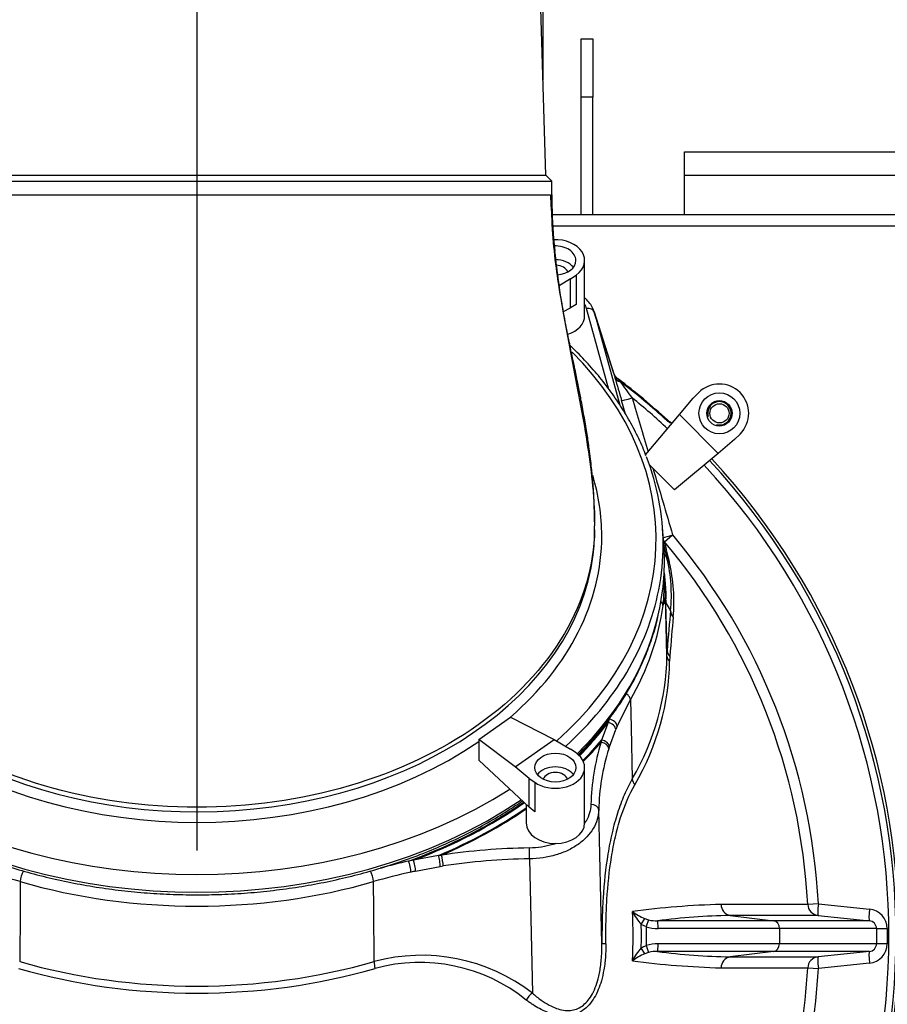
# Model space of a CAD drawing. Units: millimetres. Extents: x 0 to 846, y 297 to 1188.
# Drawn here: x 336 to 359, y 1026 to 1051 of the extents above; entities that cross this region are included whole.
import ezdxf
from ezdxf.lldxf.tags import DXFTag

# ---------------------------------------------------------------- set-up
doc = ezdxf.new("R2010")
doc.units = ezdxf.units.MM
for name, color, linetype in [('Default', 7, 'Continuous'), ('H06-004-6', 7, 'Continuous'), ('H06-005-5', 7, 'Continuous'), ('H07-011-0', 7, 'Continuous'), ('H07-016-1', 7, 'Continuous'), ('HZ-022-3', 7, 'Continuous'), ('HZ-024-4', 7, 'Continuous'), ('HZ-026-3', 7, 'Continuous')]:
    doc.layers.add(name, color=color, linetype=linetype)
doc.styles.add('SEACAD_Arial', font='ARIALN.TTF', dxfattribs={"width": 0.83})
tags = doc.linetypes.add('CENTER2', pattern=[28.575, 19.05, -3.175, 3.175, -3.175]).pattern_tags.tags
tags[10:11] = [DXFTag(74, 4), DXFTag(75, 0), DXFTag(340, '0'), DXFTag(46, 0.0), DXFTag(50, 0.0), DXFTag(44, 0.0), DXFTag(45, 0.0)]
tags[8:9] = [DXFTag(74, 4), DXFTag(75, 0), DXFTag(340, '0'), DXFTag(46, 0.0), DXFTag(50, 0.0), DXFTag(44, 0.0), DXFTag(45, 0.0)]
tags[6:7] = [DXFTag(74, 4), DXFTag(75, 0), DXFTag(340, '0'), DXFTag(46, 0.0), DXFTag(50, 0.0), DXFTag(44, 0.0), DXFTag(45, 0.0)]
tags[4:5] = [DXFTag(74, 4), DXFTag(75, 0), DXFTag(340, '0'), DXFTag(46, 0.0), DXFTag(50, 0.0), DXFTag(44, 0.0), DXFTag(45, 0.0)]
doc.dimstyles.new('ISO', dxfattribs={"dimtxt": 5.25, "dimasz": 5.25, "dimexe": 2.625, "dimexo": 0, "dimgap": 2.625, "dimtad": 1, "dimdec": 0, "dimlfac": 10, "dimtxsty": 'SEACAD_Arial', "dimblk1": '_SE_FILLED', "dimblk2": '_SE_FILLED', "dimsah": 1, "dimcen": 2.625, "dimadec": 0, "dimazin": 0, "dimtfac": 1, "dimtdec": 0, "dimtmove": 0, "dimatfit": 3, "dimfxl": 0, "dimtolj": 1, "dimarcsym": 0})

# ---------------------------------------------------------------- blocks, each defined once
blk = doc.blocks.new('SEANNOT_GROUP14')
at = {"layer": 'Default', "color": 7, "linetype": 'CENTER2'}
blk.add_line((340.873, 1055.642), (340.873, 1029.938), dxfattribs=at)
blk = doc.blocks.new('SE8')
at = {"layer": 'H06-004-6', "color": 7, "linetype": 'Continuous'}
blk.add_line((349.984, 1046.239), (359.973, 1046.239), dxfattribs=at)
at = {"layer": 'H06-005-5', "color": 7, "linetype": 'Continuous'}
blk.add_line((360.073, 1045.939), (349.994, 1045.939), dxfattribs=at)
blk.add_circle((354.273, 1041.139), 0.246, dxfattribs=at)
blk.add_arc((354.273, 1041.139), 0.3, 255, 195, dxfattribs=at)
at = {"layer": 'H07-011-0', "color": 7, "linetype": 'Continuous'}
for p, q in [((353.373, 1047.239), (353.373, 1047.839)), ((353.373, 1047.839), (359.773, 1047.839)), ((353.373, 1046.239), (353.373, 1047.239)), ((353.373, 1047.239), (359.773, 1047.239))]:
    blk.add_line(p, q, dxfattribs=at)
at = {"layer": 'H07-016-1', "color": 7, "linetype": 'Continuous'}
for p, q in [((350.723, 1050.739), (351.023, 1050.739)), ((350.723, 1049.239), (350.723, 1050.739)), ((351.023, 1050.739), (351.023, 1049.239)), ((350.723, 1046.239), (350.723, 1049.239)), ((351.023, 1049.239), (350.723, 1049.239)), ((351.023, 1046.239), (351.023, 1049.239))]:
    blk.add_line(p, q, dxfattribs=at)
at = {"layer": 'HZ-022-3', "color": 7, "linetype": 'Continuous'}
for p, q in [((351.439, 1041.752), (350.868, 1043.825)), ((351.565, 1042.159), (351.053, 1043.761)), ((351.059, 1043.741), (351.567, 1042.151)), ((351.059, 1043.741), (351.718, 1041.351)), ((351.867, 1041.118), (351.763, 1041.469)), ((352.928, 1040.952), (352.942, 1040.968)), ((353.012, 1040.897), (353.008, 1040.899)), ((352.865, 1037.847), (353.073, 1038.023)), ((352.859, 1037.538), (352.928, 1037.42)), ((352.846, 1036.947), (352.88, 1036.693)), ((352.883, 1036.695), (352.846, 1036.944)), ((352.891, 1036.404), (352.883, 1036.695)), ((352.903, 1036.482), (352.895, 1036.695)), ((352.88, 1036.693), (352.888, 1036.44)), ((352.902, 1036.278), (352.903, 1036.482)), ((352.891, 1036.404), (352.888, 1036.44)), ((352.926, 1034.916), (352.889, 1036.44)), ((352.902, 1036.278), (353.019, 1036.077)), ((352.932, 1035.054), (352.902, 1036.278)), ((352.926, 1034.916), (352.932, 1035.054)), ((353.001, 1034.91), (352.995, 1034.783)), ((351.649, 1033.117), (351.99, 1033.793)), ((351.99, 1033.793), (352.006, 1033.089)), ((351.416, 1033.214), (351.25, 1032.763)), ((351.447, 1033.301), (351.416, 1033.214)), ((351.45, 1032.59), (351.613, 1033.034)), ((352.006, 1033.089), (352.038, 1031.768)), ((351.25, 1032.763), (351.238, 1032.708)), ((351.434, 1032.539), (351.45, 1032.59)), ((351.26, 1027.54), (351.178, 1030.973)), ((347.068, 1029.806), (346.424, 1029.684)), ((347.068, 1029.806), (347.145, 1029.814)), ((349.402, 1029.718), (349.476, 1026.278)), ((346.483, 1029.406), (347.115, 1029.525)), ((347.115, 1029.525), (347.188, 1029.537)), ((336.344, 1029.135), (336.339, 1028.422)), ((345.407, 1028.422), (345.402, 1029.135)), ((336.339, 1028.422), (336.33, 1027.086)), ((345.416, 1027.086), (345.407, 1028.422)), ((356.809, 1028.567), (356.536, 1028.552)), ((356.809, 1028.567), (358.121, 1028.431)), ((352.267, 1028.041), (352.357, 1028.189)), ((352.455, 1028.156), (352.392, 1027.982)), ((355.659, 1028.133), (352.686, 1028.133)), ((354.545, 1028.269), (355.659, 1028.133)), ((358.116, 1028.133), (355.659, 1028.133)), ((356.803, 1028.269), (358.116, 1028.133)), ((352.392, 1027.982), (352.392, 1027.496)), ((355.812, 1027.934), (352.7, 1027.934)), ((355.812, 1027.934), (355.812, 1027.544)), ((358.3, 1027.934), (355.812, 1027.934)), ((358.3, 1027.934), (358.3, 1027.544)), ((358.574, 1027.933), (358.574, 1027.544)), ((352.358, 1027.289), (352.267, 1027.436)), ((352.392, 1027.496), (352.455, 1027.322)), ((355.812, 1027.544), (352.7, 1027.544)), ((358.3, 1027.544), (355.812, 1027.544)), ((355.658, 1027.345), (352.686, 1027.345)), ((355.658, 1027.345), (354.545, 1027.208)), ((358.116, 1027.345), (355.658, 1027.345)), ((358.116, 1027.345), (356.803, 1027.208)), ((356.536, 1026.925), (356.809, 1026.911)), ((358.121, 1027.047), (356.809, 1026.911))]:
    blk.add_line(p, q, dxfattribs=at)
for centre, radius, start, end in [((351.819, 1042.252), 0.27, 199.3212, 234.4886), ((356.403, 1043.41), 4.997, 194.5932, 195.7887), ((393.483, 1053.895), 43.531, 195.7895, 196.586), ((351.548, 1041.9), 0.174, 38.8293, 49.5686), ((340.873, 1027.739), 17.907, 52.8713, 52.9546), ((340.873, 1027.739), 17.907, 47.6266, 52.8713), ((362.907, 1051.959), 15, 221.5554, 221.8726), ((121.528, 876.069), 283.747, 35.67196, 35.77458), ((340.873, 1027.739), 17.886, 47.6266, 52.5945), ((340.873, 1027.739), 17.745, 47.1362, 51.0242), ((353.145, 1041.191), 0.323, 227.7101, 241.3796), ((353.305, 1041.367), 0.54, 227.6498, 234.3832), ((353.161, 1041.219), 0.355, 241.2318, 244.4397), ((353.31, 1041.372), 0.546, 234.3086, 235.992), ((352.426, 1040.043), 1.049, 52.9828, 56.3473), ((352.771, 1040.391), 0.56, 59.7206, 64.4845), ((340.873, 1027.739), 17.745, 317.1334, 42.8666), ((340.873, 1027.739), 17.927, 317.1625, 42.8375), ((340.873, 1027.739), 18, 317.174, 42.826), ((340.873, 1027.739), 15.957, 2.974, 40.1302), ((340.873, 1027.739), 15.684, 2.974, 40.1302), ((349.138, 1036.489), 3.902, 353.9454, 13.8065), ((348.99, 1036.328), 4.117, 354.2382, 13.9833), ((347.916, 1036.4), 4.987, 3.392, 7.9063), ((349, 1036.685), 3.854, 352.986, 3.6779), ((352.475, 1036.434), 0.413, 328.0217, 0.8572), ((357.912, 1036.765), 5.034, 184.1069, 185.5519), ((356.557, 1030.989), 5.35, 156.5564, 157.5248), ((352.29, 1031.787), 0.253, 184.2019, 221.9467), ((349.832, 1013.741), 16.307, 102.5068, 105.1303), ((347.791, 1021.841), 7.962, 99.8863, 100.7909), ((331.889, 1013.657), 16.107, 73.9426, 77.4753), ((336.974, 1029.104), 0.631, 150.6944, 177.1525), ((344.772, 1029.104), 0.631, 2.8502, 29.3013), ((349.856, 1013.662), 16.102, 102.5241, 106.0579), ((348.608, 1019.298), 10.329, 101.8694, 102.5438), ((354.88, 1007.035), 21.524, 91.5008, 97.5805), ((340.873, 1027.739), 11.185, 356.7565, 3.2435), ((353.071, 1029.795), 1.758, 234.0817, 246.039), ((353.27, 1028.974), 1.369, 206.0874, 222.9121), ((355.551, -883.154), 1911.707, 89.970498, 90.037031), ((354.6, 1028.549), 0.285, 179.2445, 258.8001), ((358.072, 1027.931), 0.502, 0.2544, 84.3671), ((352.598, 1028.731), 0.593, 246.11, 256.0474), ((352.654, 1028.993), 0.861, 256.5814, 272.1022), ((354.904, 1010.703), 17.57, 91.1699, 97.2518), ((358.098, 1027.931), 0.202, 0.6819, 84.8792), ((340.873, 1027.739), 11.398, 358.48, 1.5214), ((352.69, 1028.884), 0.951, 251.672, 270.5626), ((351.352, 1026.804), 0.741, 89.3252, 97.0854), ((353.266, 1026.507), 1.364, 137.0706, 153.9727), ((352.691, 1026.593), 0.951, 89.437, 108.3336), ((358.098, 1027.546), 0.202, 275.0515, 359.3894), ((358.072, 1027.547), 0.502, 275.6327, 359.7458), ((346.634, 1022.605), 4.644, 52.2785, 105.2072), ((353.15, 1025.545), 1.915, 114.4398, 125.4189), ((354.952, 1049.36), 22.444, 262.5441, 268.3746), ((352.599, 1026.741), 0.598, 103.9649, 113.8141), ((352.655, 1026.484), 0.862, 87.8951, 103.4158), ((354.904, 1044.772), 17.568, 262.7487, 268.8303), ((354.6, 1026.929), 0.284, 101.1009, 180.8544), ((346.213, 1027.113), 0.797, 181.917, 194.8201), ((346.591, 1022.722), 4.342, 51.1072, 105.3386), ((355.559, 3060.026), 2033.101, 269.964955, 270.027516), ((340.873, 1027.739), 15.684, 332.9301, 357.026), ((340.873, 1027.739), 15.957, 332.9301, 357.026), ((349.801, 1025.828), 0.556, 125.8468, 150.5535)]:
    blk.add_arc(centre, radius, start, end, dxfattribs=at)
for centre, major_axis, ratio, start_param, end_param in [((350.062, 1043.719), (-0.82, 0), 0.689732, 3.329486, 3.547281), ((350.868, 1043.684), (0.193, 0.053), 0.694044, 0.029126, 1.381756), ((350.062, 1043.578), (1.014, 0.06), 0.695224, 0.14655, 0.175509), ((351.855, 1042.236), (-0.291, -0.074), 0.884244, 0.044907, 0.733659), ((351.883, 1042.136), (-0.289, -0.081), 0.614067, 0.026567, 0.886315), ((352.051, 1041.555), (-0.288, -0.085), 0.04951, 0.020993, 1.498919), ((352.934, 1040.846), (-0.0581, -0.0814), 0.185984, 2.553499, 3.184568), ((352.949, 1040.835), (-0.0558, -0.083), 0.254508, 2.595936, 3.186126), ((352.953, 1040.833), (-0.0558, -0.083), 0.261643, 2.608429, 3.186214), ((353.094, 1038.04), (-0.288, -0.086), 0.035008, 0.430113, 1.490846), ((353.094, 1038.04), (-0.296, -0.052), 0.983613, 0.385151, 0.53306), ((354.651, 1031.838), (-1.852, 6.224), 0.020966, 0.311887, 0.452029), ((354.675, 1031.846), (-1.817, 6.107), 0.020966, 0.180082, 0.452029), ((353.216, 1037.506), (-0.292, -0.073), 0.899365, 0.047973, 0.464483), ((340.873, 1036.996), (12.004, 0), 0.707107, 5.896312, 6.191037), ((352.627, 1036.225), (0.198, -0.026), 0.704107, 0.109213, 0.835779), ((353.073, 1027.476), (0.217, 10.045), 0.046193, 0.543728, 0.717067), ((353.319, 1036.071), (-0.299, 0.029), 0.854873, 0.089151, 0.765541), ((353.14, 1027.474), (0.213, 9.857), 0.046193, 0.543728, 0.717067), ((353.232, 1035.047), (-0.3, 0.022), 0.752932, 0.07025, 0.746641), ((340.873, 1034.981), (12.053, 0), 0.707107, 5.896735, 6.275552), ((340.873, 1034.849), (12.123, 0), 0.707107, 5.896735, 6.275552), ((353.227, 1034.918), (-0.301, 0.003), 0.707086, 0.025086, 0.700079), ((340.873, 1037.138), (11.885, 0), 0.707107, -0.602512, -0.474245), ((340.873, 1037.139), (11.915, 0), 0.707107, -0.603486, -0.484649), ((351.421, 1033.071), (-0.185, 0.076), 0.683241, 3.432995, 5.015434), ((351.457, 1033.156), (-0.184, 0.08), 0.684279, 3.44433, 5.05639), ((340.873, 1037.143), (12.085, 0), 0.707107, -0.611214, -0.538205), ((340.873, 1037.143), (12.115, 0), 0.707107, -0.613048, -0.544158), ((362.179, 1031.006), (-11.202, 0.001), 0.707003, 6.066684, 6.269674), ((351.238, 1032.567), (0.191, -0.059), 0.690585, 0.229464, 1.782481), ((351.255, 1032.619), (-0.19, 0.062), 0.696043, 3.379461, 4.960973), ((362.179, 1030.865), (-11.002, 0.006), 0.707043, 6.067005, 6.269995), ((340.873, 1037.138), (11.885, 0), 0.707107, 5.186644, 5.494528), ((340.873, 1037.139), (11.915, 0), 0.707107, 5.197048, 5.494115), ((340.873, 1037.143), (12.085, 0), 0.707107, 5.250601, 5.485804), ((340.873, 1037.143), (12.115, 0), 0.707107, 5.256555, 5.483392), ((350.978, 1030.973), (-0.2, 0.004), 0.707042, 3.172662, 4.725961), ((349.552, 1022.079), (-11.199, 0.001), 0.70721, 4.726047, 4.929062), ((349.4, 1029.857), (0.002, -0.2), 0.009575, 0.80285, 2.356149), ((346.306, 1029.513), (0.043, -0.195), 0.197451, 0.779614, 2.391673), ((346.427, 1029.539), (0.041, -0.196), 0.193111, 0.782013, 2.364452), ((347.071, 1029.661), (0.033, -0.197), 0.150183, 0.789574, 2.371085), ((347.145, 1029.673), (-0.031, 0.198), 0.151956, 3.932951, 5.485968), ((349.552, 1021.938), (-10.999, 0.002), 0.707439, 4.726113, 4.929128), ((340.873, 1036.996), (-12.004, 0), 0.707107, 1.183923, 1.95767), ((356.835, 1028.568), (0, -0.301), 0.995783, 4.76424, 6.17863), ((356.835, 1028.568), (-0.031, -0.299), 0.086114, 4.725876, 6.273575), ((358.147, 1028.432), (-0.031, -0.299), 0.086263, 4.724877, 6.274984), ((352.684, 1027.934), (0, 0.2), 0.07706, 4.712389, 6.178466), ((355.641, 1027.934), (0, 0.2), 0.855067, 4.712389, 6.178466), ((358.6, 1027.934), (-0.301, 0), 0.000968, 0.074105, 1.483535), ((352.685, 1027.544), (0, -0.2), 0.077158, 0.10472, 1.570796), ((355.64, 1027.544), (0, -0.2), 0.855067, 0.10472, 1.570796), ((358.6, 1027.544), (-0.301, 0), 0.000966, -1.483535, -0.074105), ((356.835, 1026.91), (0, 0.301), 0.995783, 0.104555, 1.518945), ((356.835, 1026.91), (-0.031, 0.299), 0.086114, 0.009611, 1.55731), ((358.147, 1027.046), (-0.031, 0.299), 0.086263, 0.008202, 1.558308), ((340.873, 1034.849), (12.123, 0), 0.707107, 4.325939, 5.098839), ((340.873, 1034.981), (-12.053, 0), 0.707107, 1.184346, 1.957246)]:
    blk.add_ellipse(centre, major_axis=major_axis, ratio=ratio, start_param=start_param, end_param=end_param, dxfattribs=at)
for points, knots in [([(351.06, 1043.737), (351.05, 1043.77), (351.026, 1043.842), (350.955, 1043.961), (350.876, 1044.046), (350.826, 1044.089), (350.818, 1044.096)], [0, 0, 0, 0, 0.0833647, 0.2148948, 0.3488523, 0.3772573, 0.3772573, 0.3772573, 0.3772573]), ([(351.99, 1033.793), (351.989, 1033.812), (351.984, 1033.833), (351.963, 1033.874), (351.949, 1033.894), (351.916, 1033.926), (351.899, 1033.94), (351.881, 1033.951)], [0, 0, 0, 0, 0.25, 0.25, 0.5, 0.5, 0.7004668, 0.7004668, 0.7004668, 0.7004668]), ([(352.038, 1031.768), (352, 1031.704), (351.964, 1031.637), (351.896, 1031.499), (351.863, 1031.428), (351.768, 1031.209), (351.711, 1031.055), (351.633, 1030.812), (351.609, 1030.729), (351.562, 1030.56), (351.54, 1030.473), (351.499, 1030.298), (351.48, 1030.209), (351.444, 1030.029), (351.428, 1029.937), (351.353, 1029.478), (351.314, 1029.101), (351.284, 1028.619), (351.279, 1028.522), (351.271, 1028.327), (351.268, 1028.228), (351.261, 1027.934), (351.259, 1027.737), (351.26, 1027.54)], [0, 0, 0, 0, 0.0625, 0.0625, 0.125, 0.125, 0.25, 0.25, 0.3125, 0.3125, 0.375, 0.375, 0.4375, 0.4375, 0.5, 0.5, 0.75, 0.75, 0.8125, 0.8125, 0.875, 0.875, 1, 1, 1, 1]), ([(351.361, 1027.545), (351.36, 1027.735), (351.361, 1027.924), (351.367, 1028.207), (351.37, 1028.301), (351.378, 1028.489), (351.383, 1028.582), (351.411, 1029.046), (351.447, 1029.41), (351.519, 1029.853), (351.534, 1029.941), (351.568, 1030.115), (351.586, 1030.201), (351.625, 1030.371), (351.646, 1030.454), (351.691, 1030.618), (351.714, 1030.698), (351.839, 1031.087), (351.958, 1031.369), (352.102, 1031.618)], [0, 0, 0, 0, 0.125, 0.125, 0.1875, 0.1875, 0.25, 0.25, 0.5, 0.5, 0.5625, 0.5625, 0.625, 0.625, 0.6875, 0.6875, 0.75, 0.75, 1, 1, 1, 1]), ([(351.178, 1030.973), (351.174, 1030.809), (351.126, 1030.646), (350.99, 1030.42), (350.935, 1030.348), (350.807, 1030.213), (350.732, 1030.149), (350.569, 1030.034), (350.48, 1029.982), (350.288, 1029.89), (350.185, 1029.851), (349.867, 1029.756), (349.636, 1029.721), (349.402, 1029.718)], [0, 0, 0, 0, 0.25, 0.25, 0.375, 0.375, 0.5, 0.5, 0.625, 0.625, 0.75, 0.75, 1, 1, 1, 1]), ([(350.978, 1031.114), (350.976, 1031.041), (350.965, 1030.969), (350.923, 1030.827), (350.892, 1030.757), (350.839, 1030.668), (350.825, 1030.646), (350.81, 1030.625)], [0, 0, 0, 0, 0.125, 0.125, 0.25, 0.25, 0.2905007, 0.2905007, 0.2905007, 0.2905007]), ([(350.078, 1030.112), (350.053, 1030.104), (350.027, 1030.095), (349.813, 1030.031), (349.607, 1030), (349.4, 1029.998)], [0.7156825, 0.7156825, 0.7156825, 0.7156825, 0.75, 0.75, 1, 1, 1, 1]), ([(356.803, 1028.269), (356.747, 1028.269), (356.657, 1028.269), (356.47, 1028.269), (356.399, 1028.269), (356.242, 1028.269), (356.155, 1028.269), (355.871, 1028.269), (355.651, 1028.269), (355.146, 1028.269), (354.862, 1028.269), (354.545, 1028.269)], [0, 0, 0, 0, 0.25, 0.25, 0.375, 0.375, 0.5, 0.5, 0.75, 0.75, 1, 1, 1, 1]), ([(351.361, 1027.545), (351.36, 1027.49), (351.36, 1027.382), (351.351, 1027.221), (351.336, 1027.052), (351.306, 1026.842), (351.236, 1026.531), (351.112, 1026.22), (350.937, 1025.975), (350.8, 1025.85), (350.674, 1025.774), (350.55, 1025.723), (350.332, 1025.677), (350.084, 1025.706), (349.839, 1025.792), (349.659, 1025.877), (349.515, 1025.964), (349.401, 1026.04), (349.345, 1026.081), (349.317, 1026.101)], [0, 0, 0, 0, 0.043012, 0.084719, 0.125203, 0.175188, 0.250239, 0.374932, 0.437434, 0.500034, 0.535799, 0.571551, 0.625128, 0.749628, 0.812183, 0.874736, 0.937448, 0.968393, 1, 1, 1, 1]), ([(349.475, 1026.278), (349.549, 1026.217), (349.687, 1026.103), (349.895, 1025.973), (350.142, 1025.86), (350.431, 1025.805), (350.761, 1025.916), (351.02, 1026.221), (351.139, 1026.539), (351.198, 1026.795), (351.226, 1026.959), (351.246, 1027.14), (351.259, 1027.335), (351.26, 1027.47), (351.26, 1027.54)], [0, 0, 0, 0, 0.097124, 0.182725, 0.2572, 0.389604, 0.499875, 0.610318, 0.742848, 0.7862, 0.833493, 0.884837, 0.940317, 1, 1, 1, 1]), ([(354.545, 1027.208), (354.862, 1027.208), (355.148, 1027.208), (355.531, 1027.208), (355.65, 1027.208), (355.871, 1027.208), (355.974, 1027.208), (356.256, 1027.208), (356.412, 1027.208), (356.657, 1027.208), (356.747, 1027.208), (356.803, 1027.208)], [0, 0, 0, 0, 0.25, 0.25, 0.375, 0.375, 0.5, 0.5, 0.75, 0.75, 1, 1, 1, 1])]:
    blk.add_open_spline(points, degree=3, knots=knots, dxfattribs=at)
for points in [[(351.564, 1042.161), (351.565, 1042.159), (351.566, 1042.155), (351.567, 1042.151)], [(352.035, 1041.534), (352.171, 1041.073), (352.308, 1040.611), (352.444, 1040.15)], [(352.568, 1039.732), (352.736, 1039.163), (352.905, 1038.593), (353.073, 1038.023)], [(352.392, 1027.982), (352.348, 1027.998), (352.306, 1028.017), (352.267, 1028.041)], [(352.267, 1027.436), (352.306, 1027.461), (352.348, 1027.48), (352.392, 1027.496)]]:
    blk.add_open_spline(points, degree=3, dxfattribs=at)
at = {"layer": 'HZ-024-4', "color": 7, "linetype": 'Continuous'}
for p, q in [((349.823, 1047.239), (349.676, 1052.142)), ((331.773, 1047.089), (349.973, 1047.089)), ((331.923, 1047.239), (349.823, 1047.239)), ((349.973, 1047.089), (349.823, 1047.239)), ((349.973, 1046.739), (349.973, 1047.089)), ((331.809, 1046.739), (349.938, 1046.739)), ((349.973, 1046.739), (349.966, 1046.739)), ((351.073, 1038.138), (351.073, 1038.254)), ((352.846, 1037.786), (352.813, 1038.22))]:
    blk.add_line(p, q, dxfattribs=at)
blk.add_arc((370.048, 1047.578), 20.127, 182.3891, 186.5067, dxfattribs=at)
for centre, major_axis, start_param, end_param in [((340.873, 1037.911), (-11.774, 0), 2.471689, 3.7559), ((340.873, 1037.777), (11.957, 0), 0, 0.268885), ((340.873, 1037.997), (10.383, 0), 0, 0.212195), ((340.873, 1037.997), (10.383, 0), 5.598724, 6.283185), ((340.873, 1038.138), (-10.2, 0), 3.054338, 3.141593), ((340.873, 1037.777), (11.957, 0), 6.144818, 6.283185), ((340.873, 1037.342), (-11.989, 0), 2.987725, 3.194024), ((340.873, 1038.138), (-10.2, 0), 0.189268, 3.054338), ((340.873, 1037.777), (11.957, 0), 5.624953, 6.144818), ((340.873, 1037.342), (-11.989, 0), 2.520807, 2.987725), ((340.873, 1037.997), (10.383, 0), 3.942056, 5.482722), ((340.873, 1037.777), (11.957, 0), 3.976825, 5.447953), ((340.873, 1037.342), (-11.989, 0), 0.804389, 2.337204)]:
    blk.add_ellipse(centre, major_axis=major_axis, ratio=0.707107, start_param=start_param, end_param=end_param, dxfattribs=at)
for points, knots in [([(351.071, 1038.36), (351.068, 1038.558), (351.063, 1038.868), (351.032, 1039.339), (350.998, 1039.698), (350.966, 1039.983), (350.929, 1040.271), (350.878, 1040.62), (350.81, 1041.026), (350.738, 1041.418), (350.677, 1041.728), (350.636, 1041.936), (350.603, 1042.098), (350.561, 1042.301), (350.499, 1042.599), (350.416, 1043.004), (350.313, 1043.518), (350.196, 1044.149), (350.081, 1044.895), (349.985, 1045.788), (349.973, 1046.37), (349.966, 1046.739)], [0, 0, 0, 0, 0.066867, 0.124515, 0.166242, 0.19507, 0.226209, 0.27165, 0.324365, 0.376925, 0.415993, 0.437455, 0.452291, 0.476273, 0.512763, 0.561759, 0.623314, 0.697556, 0.784755, 0.885355, 1, 1, 1, 1]), ([(349.973, 1046.739), (349.973, 1046.364), (349.989, 1045.99), (350.018, 1045.616), (350.027, 1045.51), (350.036, 1045.403), (350.047, 1045.296)], [0, 0, 0, 0, 0.125, 0.125, 0.125, 0.1607318, 0.1607318, 0.1607318, 0.1607318]), ([(350.047, 1045.296), (350.073, 1045.03), (350.106, 1044.765), (350.143, 1044.5), (350.196, 1044.129), (350.258, 1043.759), (350.324, 1043.39), (350.391, 1043.022), (350.462, 1042.655), (350.532, 1042.29), (350.603, 1041.925), (350.673, 1041.562), (350.738, 1041.204), (350.803, 1040.846), (350.862, 1040.493), (350.913, 1040.149), (350.963, 1039.805), (351.004, 1039.47), (351.031, 1039.152), (351.045, 1038.993), (351.055, 1038.838), (351.062, 1038.688), (351.067, 1038.587), (351.07, 1038.489), (351.072, 1038.392)], [0.1607318, 0.1607318, 0.1607318, 0.1607318, 0.25, 0.25, 0.25, 0.375, 0.375, 0.375, 0.5, 0.5, 0.5, 0.625, 0.625, 0.625, 0.75, 0.75, 0.75, 0.875, 0.875, 0.875, 0.9375, 0.9375, 0.9375, 0.9795003, 0.9795003, 0.9795003, 0.9795003]), ([(352.389, 1040.05), (352.36, 1040.13), (352.28, 1040.341), (352.096, 1040.72), (351.852, 1041.157), (351.57, 1041.587), (351.257, 1042.004), (350.91, 1042.409), (350.632, 1042.696), (350.473, 1042.849), (350.445, 1042.876)], [0, 0, 0, 0, 0.0190156, 0.0588982, 0.0988186, 0.138777, 0.1787718, 0.2187996, 0.2588562, 0.2672626, 0.2672626, 0.2672626, 0.2672626]), ([(351.072, 1038.153), (351.054, 1037.242), (350.789, 1036.335), (349.786, 1034.621), (349.03, 1033.821), (347.142, 1032.486), (346.01, 1031.951), (343.543, 1031.229), (342.208, 1031.041), (339.538, 1031.041), (338.203, 1031.229), (335.736, 1031.951), (334.605, 1032.486), (332.717, 1033.821), (331.961, 1034.621), (330.957, 1036.335), (330.692, 1037.242), (330.674, 1038.153)], [0.0044552, 0.0044552, 0.0044552, 0.0044552, 0.125, 0.125, 0.25, 0.25, 0.375, 0.375, 0.5, 0.5, 0.625, 0.625, 0.75, 0.75, 0.875, 0.875, 0.9955448, 0.9955448, 0.9955448, 0.9955448]), ([(350.645, 1032.384), (350.764, 1032.504), (351.004, 1032.757), (351.338, 1033.156), (351.648, 1033.577), (351.924, 1034.009), (352.166, 1034.452), (352.374, 1034.904), (352.543, 1035.36), (352.659, 1035.741), (352.7, 1035.946), (352.714, 1036.014)], [0.8375286, 0.8375286, 0.8375286, 0.8375286, 0.8557107, 0.8752723, 0.8948219, 0.9143569, 0.9338751, 0.9533749, 0.9728551, 0.992316, 1, 1, 1, 1]), ([(332.525, 1031.204), (332.678, 1031.098), (332.998, 1030.889), (333.505, 1030.592), (334.041, 1030.312), (334.599, 1030.053), (335.176, 1029.816), (335.771, 1029.603), (336.381, 1029.414), (337.005, 1029.249), (337.641, 1029.109), (338.287, 1028.994), (338.94, 1028.905), (339.6, 1028.842), (340.263, 1028.805), (340.928, 1028.794), (341.594, 1028.809), (342.257, 1028.85), (342.915, 1028.918), (343.568, 1029.011), (344.212, 1029.13), (344.846, 1029.275), (345.468, 1029.444), (346.076, 1029.637), (346.668, 1029.854), (347.242, 1030.095), (347.796, 1030.357), (348.33, 1030.641), (348.804, 1030.925), (349.095, 1031.117), (349.221, 1031.204)], [0.2299549, 0.2299549, 0.2299549, 0.2299549, 0.248694, 0.2682717, 0.2878517, 0.307433, 0.3270147, 0.3465961, 0.3661769, 0.3857569, 0.405336, 0.4249144, 0.444492, 0.4640691, 0.4836459, 0.5032226, 0.5227994, 0.5423767, 0.5619545, 0.5815332, 0.601113, 0.6206941, 0.6402767, 0.6598609, 0.6794466, 0.6990339, 0.7186225, 0.738212, 0.7578016, 0.7732428, 0.7732428, 0.7732428, 0.7732428])]:
    blk.add_open_spline(points, degree=3, knots=knots, dxfattribs=at)
blk.add_open_spline([(351.072, 1038.392), (351.073, 1038.346), (351.073, 1038.299), (351.073, 1038.253)], degree=3, dxfattribs=at)
at = {"layer": 'HZ-026-3', "color": 7, "linetype": 'Continuous'}
for p, q in [((350.816, 1043.643), (350.816, 1045.058)), ((350.454, 1044.583), (350.161, 1044.408)), ((350.454, 1044.583), (350.596, 1044.683)), ((350.454, 1043.841), (350.454, 1044.583)), ((350.596, 1044.683), (350.596, 1043.929)), ((350.273, 1043.748), (350.454, 1043.841)), ((350.596, 1043.929), (350.454, 1043.841)), ((353.246, 1041.105), (353.601, 1041.528)), ((353.742, 1041.669), (353.601, 1041.528)), ((352.38, 1040.073), (353.246, 1041.105)), ((354.238, 1040.112), (353.246, 1041.105)), ((354.661, 1040.467), (354.803, 1040.608)), ((354.661, 1040.467), (354.238, 1040.112)), ((354.238, 1040.112), (353.123, 1039.176)), ((353.123, 1039.176), (352.473, 1039.827)), ((348.103, 1032.78), (348.916, 1033.355)), ((348.916, 1033.355), (350.031, 1032.783)), ((349.039, 1032.082), (348.103, 1032.78)), ((348.103, 1032.78), (348.103, 1032.253)), ((349.039, 1032.082), (350.031, 1032.783)), ((350.031, 1032.783), (350.454, 1032.533)), ((350.596, 1032.433), (350.454, 1032.533)), ((348.103, 1032.253), (349.394, 1031.041)), ((349.394, 1031.783), (349.039, 1032.082)), ((350.816, 1030.643), (350.816, 1032.058)), ((349.394, 1031.783), (349.535, 1031.683)), ((349.394, 1031.041), (349.394, 1031.783)), ((349.535, 1031.683), (349.535, 1030.929)), ((349.316, 1031.115), (349.316, 1030.643)), ((349.535, 1030.929), (349.394, 1031.041))]:
    blk.add_line(p, q, dxfattribs=at)
for radius in [0.525, 0.325]:
    blk.add_circle((354.272, 1041.139), radius, dxfattribs=at)
blk.add_arc((354.272, 1041.139), 0.75, 315.0014, 135.0014, dxfattribs=at)
for centre, major_axis, start_param, end_param in [((350.066, 1045.058), (-0.75, 0), 2.356194, 4.777606), ((350.066, 1045.058), (0.525, 0), 0, 1.632877), ((350.066, 1044.704), (0.525, 0), 0.496317, 1.561632), ((350.066, 1045.058), (0.525, 0), 4.813612, 6.283185), ((350.066, 1044.704), (-0.325, 0), 3.390303, 4.650731), ((350.066, 1043.643), (-0.75, 0), 2.015711, 3.141593), ((350.066, 1032.058), (-0.75, 0), 0.785398, 3.926991), ((350.066, 1031.704), (0.525, 0), 0.496317, 2.645275), ((350.066, 1031.704), (-0.325, 0), 3.390303, 6.034475), ((350.066, 1030.643), (0.75, 0), 3.141593, 6.283185)]:
    blk.add_ellipse(centre, major_axis=major_axis, ratio=0.707107, start_param=start_param, end_param=end_param, dxfattribs=at)
blk.add_ellipse((350.066, 1032.058), major_axis=(-0.525, 0), ratio=0.707107, dxfattribs=at)
blk = doc.blocks.new('_SE_FILLED')
at = {"color": 0}
blk.add_line((0, 0), (-1, 0), dxfattribs=at)
blk.add_solid([(0, 0), (-1, -0.1665), (-1, 0.1665), (0, 0)], dxfattribs=at)
blk = doc.blocks.new('DMBLK24')
at = {"layer": 'Default', "color": 0, "linetype": 'Continuous', "lineweight": -2}
for p, q in [((331.997, 1049.69), (331.997, 1062.647)), ((349.75, 1049.69), (349.75, 1062.647)), ((337.247, 1060.022), (344.5, 1060.022))]:
    blk.add_line(p, q, dxfattribs=at)
at = {"layer": 'Defpoints', "color": 0}
for p in [(349.75, 1060.022), (331.997, 1049.69), (349.75, 1049.69)]:
    blk.add_point(p, dxfattribs=at)
at = {"layer": 'Default', "color": 0, "lineweight": -2, "xscale": 5.25, "yscale": 5.25, "zscale": 5.25}
for p, rotation in [((331.997, 1060.022), 180.0000000278964), ((349.75, 1060.022), 2.78964036143905e-08)]:
    blk.add_blockref('_SE_FILLED', p, dxfattribs=dict(at, rotation=rotation))
at = {"layer": 'Default', "color": 0, "insert": (340.873, 1065.422), "char_height": 5.25, "attachment_point": 5, "rotation": 0, "style": 'SEACAD_Arial'}
blk.add_mtext('\\A1;\\A1;%%C 180', dxfattribs=at)
blk = doc.blocks.new('DMBLK25')
at = {"layer": 'Default', "color": 0, "linetype": 'Continuous', "lineweight": -2}
for p, q in [((316.473, 1035.339), (316.473, 1074.639)), ((365.273, 1035.639), (365.273, 1074.639)), ((321.723, 1072.014), (360.023, 1072.014))]:
    blk.add_line(p, q, dxfattribs=at)
at = {"layer": 'Defpoints', "color": 0}
for p in [(365.273, 1072.014), (365.273, 1035.639), (316.473, 1035.339)]:
    blk.add_point(p, dxfattribs=at)
at = {"layer": 'Default', "color": 0, "lineweight": -2, "xscale": 5.25, "yscale": 5.25, "zscale": 5.25, "rotation": 180}
blk.add_blockref('_SE_FILLED', (316.473, 1072.014), dxfattribs=at)
at = {"layer": 'Default', "color": 0, "lineweight": -2, "xscale": 5.25, "yscale": 5.25, "zscale": 5.25}
blk.add_blockref('_SE_FILLED', (365.273, 1072.014), dxfattribs=at)
at = {"layer": 'Default', "color": 0, "insert": (340.873, 1077.319), "char_height": 5.25, "attachment_point": 5, "style": 'SEACAD_Arial'}
blk.add_mtext('\\A1;\\A1;488', dxfattribs=at)
blk = doc.blocks.new('DMBLK26')
at = {"layer": 'Default', "color": 0, "linetype": 'Continuous', "lineweight": -2}
for p, q in [((340.873, 1052.239), (389.54, 1052.239)), ((386.915, 1005.889), (386.915, 1046.989)), ((359.523, 1000.639), (389.54, 1000.639))]:
    blk.add_line(p, q, dxfattribs=at)
at = {"layer": 'Defpoints', "color": 0}
for p in [(340.873, 1052.239), (386.915, 1052.239), (359.523, 1000.639)]:
    blk.add_point(p, dxfattribs=at)
at = {"layer": 'Default', "color": 0, "lineweight": -2, "xscale": 5.25, "yscale": 5.25, "zscale": 5.25}
for p, rotation in [((386.915, 1052.239), 90), ((386.915, 1000.639), 270)]:
    blk.add_blockref('_SE_FILLED', p, dxfattribs=dict(at, rotation=rotation))
at = {"layer": 'Default', "color": 0, "insert": (381.61, 1026.439), "char_height": 5.25, "attachment_point": 5, "rotation": 90, "style": 'SEACAD_Arial'}
blk.add_mtext('\\A1;\\A1;516', dxfattribs=at)

msp = doc.modelspace()

# ---------------------------------------------------------------- block references
at = {"layer": 'Default'}
for name in ['SEANNOT_GROUP14', 'SE8']:
    msp.add_blockref(name, (0, 0), dxfattribs=at)

# ---------------------------------------------------------------- dimensions: what is measured, and where the dimension line sits
at = {"layer": 'Default', "color": 7, "linetype": 'Continuous'}
dim = msp.add_linear_dim(base=(365.2731, 1072.0143), p1=(316.4731, 1035.3388), p2=(365.2731, 1035.6388), text='\\A1;<>', dimstyle='ISO', override={"dimdec": 2, "dimtdec": 2}, dxfattribs=at)
dim.commit()
dim.dimension.update_dxf_attribs({"geometry": 'DMBLK25', "text_midpoint": (340.8731, 1072.0143), "dimtype": 160})
for base, p1, p2, angle, text, override, picture, middle, dimtype in [((349.7496, 1060.0218), (331.9967, 1049.6903), (349.7496, 1049.6903), 0, '\\A1;%%C <>', {"dimrnd": 10}, 'DMBLK24', (340.8731, 1060.0218), 161), ((386.9148, 1052.2388), (359.5231, 1000.6388), (340.8731, 1052.2388), 90, '\\A1;<>', {"dimdec": 2, "dimtdec": 2}, 'DMBLK26', (386.9148, 1026.4388), 160)]:
    dim = msp.add_linear_dim(base=base, p1=p1, p2=p2, angle=angle, text=text, dimstyle='ISO', override=override, dxfattribs=at)
    dim.commit()
    dim.dimension.update_dxf_attribs({"geometry": picture, "text_midpoint": middle, "dimtype": dimtype})

doc.saveas('drawing.dxf')
